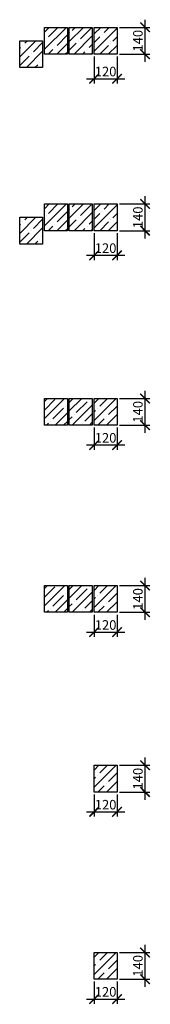
# Model space of a CAD drawing. Units: millimetres. Extents: x -150284 to 287008, y 607440 to 750699.
# Drawn here: x -100431 to -99746, y 676638 to 681791 of the extents above; entities that cross this region are included whole.
import ezdxf

# ---------------------------------------------------------------- set-up
doc = ezdxf.new("R2010")
doc.units = ezdxf.units.MM
doc.header["$PDMODE"] = 35
doc.layers.get('Defpoints').update_dxf_attribs({"color": 10})
for name, color, linetype, lineweight in [('0.2_Размеры', 252, 'Continuous', 20), ('0.2_Штриховка', 250, 'Continuous', 15), ('Стены_0.3', 161, 'Continuous', 30)]:
    doc.layers.add(name, color=color, linetype=linetype, lineweight=lineweight)
doc.styles.add('SPDS', font='isocpeur.ttf', dxfattribs={"oblique": 7})
doc.dimstyles.new('20', dxfattribs={"dimscale": 20, "dimtxt": 2.5, "dimasz": 2.5, "dimexe": 1.25, "dimexo": 0.625, "dimtad": 1, "dimdec": 0, "dimrnd": 0.001, "dimtxsty": 'SPDS', "dimblk": 'ARCHTICK', "dimcen": 2.5, "dimdle": 2, "dimadec": 0, "dimazin": 2, "dimtfac": 0.75, "dimtdec": 0, "dimtmove": 1, "dimatfit": 3, "dimfxl": 1, "dimtolj": 1, "dimarcsym": 0})
pattern_1 = [(45, (1173951.107, -578430.56), (-44.9012806, 44.9012806), []), (45, (1173996.01, -578430.56), (-44.9012806, 44.9012806), [79.375, -15.875, 0, -15.875])]
pattern_2 = [(45, (1173951.107, -579465.09), (-44.9012806, 44.9012806), []), (45, (1173996.01, -579465.09), (-44.9012806, 44.9012806), [79.375, -15.875, 0, -15.875])]
pattern_3 = [(45, (1173951.107, -579354.77), (-44.9012806, 44.9012806), []), (45, (1173996.01, -579354.77), (-44.9012806, 44.9012806), [79.375, -15.875, 0, -15.875])]
pattern_4 = [(45, (1173951.107, -580444.474), (-44.9012806, 44.9012806), []), (45, (1173996.01, -580444.474), (-44.9012806, 44.9012806), [79.375, -15.875, 0, -15.875])]

# ---------------------------------------------------------------- blocks, each defined once
blk = doc.blocks.new('_ArchTick')
at = {"color": 0, "linetype": 'ByBlock', "const_width": 0.15}
blk.add_lwpolyline([(-0.5, -0.5), (0.5, 0.5)], dxfattribs=at)
blk = doc.blocks.new('*D588')
at = {"layer": '0.2_Размеры', "color": 0, "lineweight": -2, "ltscale": 50, "transparency": 16777216}
for p, q in [((-100040.5, 681598.4), (-100040.5, 681457.1)), ((-99920.5, 681598.4), (-99920.5, 681457.1)), ((-100080.5, 681482.1), (-99880.5, 681482.1))]:
    blk.add_line(p, q, dxfattribs=at)
at = {"layer": 'Defpoints', "color": 0, "ltscale": 50, "transparency": 16777216}
for p in [(-100040.5, 681610.9), (-99920.5, 681610.9), (-99920.5, 681482.1)]:
    blk.add_point(p, dxfattribs=at)
at = {"layer": '0.2_Размеры', "color": 0, "lineweight": -2, "ltscale": 50, "transparency": 16777216, "xscale": 50, "yscale": 50, "zscale": 50, "rotation": 180}
blk.add_blockref('_ArchTick', (-100040.5, 681482.1), dxfattribs=at)
at = {"layer": '0.2_Размеры', "color": 0, "lineweight": -2, "ltscale": 50, "transparency": 16777216, "xscale": 50, "yscale": 50, "zscale": 50}
blk.add_blockref('_ArchTick', (-99920.5, 681482.1), dxfattribs=at)
at = {"layer": '0.2_Размеры', "color": 0, "ltscale": 50, "transparency": 16777216, "insert": (-99980.5, 681519.6), "char_height": 50, "attachment_point": 5, "style": 'SPDS'}
blk.add_mtext('\\A1;120', dxfattribs=at)
blk = doc.blocks.new('*D589')
at = {"layer": '0.2_Размеры', "color": 0, "lineweight": -2, "ltscale": 50, "transparency": 16777216}
for p, q in [((-99773.8, 681570.9), (-99773.8, 681790.9)), ((-99908, 681750.9), (-99748.8, 681750.9)), ((-99908, 681610.9), (-99748.8, 681610.9))]:
    blk.add_line(p, q, dxfattribs=at)
at = {"layer": 'Defpoints', "color": 0, "ltscale": 50, "transparency": 16777216}
for p in [(-99920.5, 681750.9), (-99773.8, 681750.9), (-99920.5, 681610.9)]:
    blk.add_point(p, dxfattribs=at)
at = {"layer": '0.2_Размеры', "color": 0, "lineweight": -2, "ltscale": 50, "transparency": 16777216, "xscale": 50, "yscale": 50, "zscale": 50}
for p, rotation in [((-99773.8, 681750.9), 90), ((-99773.8, 681610.9), 270)]:
    blk.add_blockref('_ArchTick', p, dxfattribs=dict(at, rotation=rotation))
at = {"layer": '0.2_Размеры', "color": 0, "ltscale": 50, "transparency": 16777216, "insert": (-99811.3, 681680.9), "char_height": 50, "attachment_point": 5, "rotation": 90, "style": 'SPDS'}
blk.add_mtext('\\A1;140', dxfattribs=at)
blk = doc.blocks.new('*D590')
at = {"layer": '0.2_Размеры', "color": 0, "lineweight": -2, "ltscale": 50, "transparency": 16777216}
for p, q in [((-100040.5, 679656.5), (-100040.5, 679540.3)), ((-99920.5, 679656.5), (-99920.5, 679540.3)), ((-100080.5, 679565.3), (-99880.5, 679565.3))]:
    blk.add_line(p, q, dxfattribs=at)
at = {"layer": 'Defpoints', "color": 0, "ltscale": 50, "transparency": 16777216}
for p in [(-100040.5, 679669), (-99920.5, 679669), (-99920.5, 679565.3)]:
    blk.add_point(p, dxfattribs=at)
at = {"layer": '0.2_Размеры', "color": 0, "lineweight": -2, "ltscale": 50, "transparency": 16777216, "xscale": 50, "yscale": 50, "zscale": 50, "rotation": 180}
blk.add_blockref('_ArchTick', (-100040.5, 679565.3), dxfattribs=at)
at = {"layer": '0.2_Размеры', "color": 0, "lineweight": -2, "ltscale": 50, "transparency": 16777216, "xscale": 50, "yscale": 50, "zscale": 50}
blk.add_blockref('_ArchTick', (-99920.5, 679565.3), dxfattribs=at)
at = {"layer": '0.2_Размеры', "color": 0, "ltscale": 50, "transparency": 16777216, "insert": (-99980.5, 679602.8), "char_height": 50, "attachment_point": 5, "style": 'SPDS'}
blk.add_mtext('\\A1;120', dxfattribs=at)
blk = doc.blocks.new('*D591')
at = {"layer": '0.2_Размеры', "color": 0, "lineweight": -2, "ltscale": 50, "transparency": 16777216}
for p, q in [((-99773.8, 679629), (-99773.8, 679849)), ((-99908, 679809), (-99748.8, 679809)), ((-99908, 679669), (-99748.8, 679669))]:
    blk.add_line(p, q, dxfattribs=at)
at = {"layer": 'Defpoints', "color": 0, "ltscale": 50, "transparency": 16777216}
for p in [(-99920.5, 679809), (-99773.8, 679809), (-99920.5, 679669)]:
    blk.add_point(p, dxfattribs=at)
at = {"layer": '0.2_Размеры', "color": 0, "lineweight": -2, "ltscale": 50, "transparency": 16777216, "xscale": 50, "yscale": 50, "zscale": 50}
for p, rotation in [((-99773.8, 679809), 90), ((-99773.8, 679669), 270)]:
    blk.add_blockref('_ArchTick', p, dxfattribs=dict(at, rotation=rotation))
at = {"layer": '0.2_Размеры', "color": 0, "ltscale": 50, "transparency": 16777216, "insert": (-99811.3, 679739), "char_height": 50, "attachment_point": 5, "rotation": 90, "style": 'SPDS'}
blk.add_mtext('\\A1;140', dxfattribs=at)
blk = doc.blocks.new('*D594')
at = {"layer": '0.2_Размеры', "color": 0, "lineweight": -2, "ltscale": 50, "transparency": 16777216}
for p, q in [((-100040.5, 680674.2), (-100040.5, 680532.9)), ((-99920.5, 680674.2), (-99920.5, 680532.9)), ((-100080.5, 680557.9), (-99880.5, 680557.9))]:
    blk.add_line(p, q, dxfattribs=at)
at = {"layer": 'Defpoints', "color": 0, "ltscale": 50, "transparency": 16777216}
for p in [(-100040.5, 680686.7), (-99920.5, 680686.7), (-99920.5, 680557.9)]:
    blk.add_point(p, dxfattribs=at)
at = {"layer": '0.2_Размеры', "color": 0, "lineweight": -2, "ltscale": 50, "transparency": 16777216, "xscale": 50, "yscale": 50, "zscale": 50, "rotation": 180}
blk.add_blockref('_ArchTick', (-100040.5, 680557.9), dxfattribs=at)
at = {"layer": '0.2_Размеры', "color": 0, "lineweight": -2, "ltscale": 50, "transparency": 16777216, "xscale": 50, "yscale": 50, "zscale": 50}
blk.add_blockref('_ArchTick', (-99920.5, 680557.9), dxfattribs=at)
at = {"layer": '0.2_Размеры', "color": 0, "ltscale": 50, "transparency": 16777216, "insert": (-99980.5, 680595.4), "char_height": 50, "attachment_point": 5, "style": 'SPDS'}
blk.add_mtext('\\A1;120', dxfattribs=at)
blk = doc.blocks.new('*D595')
at = {"layer": '0.2_Размеры', "color": 0, "lineweight": -2, "ltscale": 50, "transparency": 16777216}
for p, q in [((-99773.8, 680646.7), (-99773.8, 680866.7)), ((-99908, 680826.7), (-99748.8, 680826.7)), ((-99908, 680686.7), (-99748.8, 680686.7))]:
    blk.add_line(p, q, dxfattribs=at)
at = {"layer": 'Defpoints', "color": 0, "ltscale": 50, "transparency": 16777216}
for p in [(-99920.5, 680826.7), (-99773.8, 680826.7), (-99920.5, 680686.7)]:
    blk.add_point(p, dxfattribs=at)
at = {"layer": '0.2_Размеры', "color": 0, "lineweight": -2, "ltscale": 50, "transparency": 16777216, "xscale": 50, "yscale": 50, "zscale": 50}
for p, rotation in [((-99773.8, 680826.7), 90), ((-99773.8, 680686.7), 270)]:
    blk.add_blockref('_ArchTick', p, dxfattribs=dict(at, rotation=rotation))
at = {"layer": '0.2_Размеры', "color": 0, "ltscale": 50, "transparency": 16777216, "insert": (-99811.3, 680756.7), "char_height": 50, "attachment_point": 5, "rotation": 90, "style": 'SPDS'}
blk.add_mtext('\\A1;140', dxfattribs=at)
blk = doc.blocks.new('*D596')
at = {"layer": '0.2_Размеры', "color": 0, "lineweight": -2, "ltscale": 50, "transparency": 16777216}
for p, q in [((-100040.5, 678677.2), (-100040.5, 678560.9)), ((-99920.5, 678677.2), (-99920.5, 678560.9)), ((-100080.5, 678585.9), (-99880.5, 678585.9))]:
    blk.add_line(p, q, dxfattribs=at)
at = {"layer": 'Defpoints', "color": 0, "ltscale": 50, "transparency": 16777216}
for p in [(-100040.5, 678689.7), (-99920.5, 678689.7), (-99920.5, 678585.9)]:
    blk.add_point(p, dxfattribs=at)
at = {"layer": '0.2_Размеры', "color": 0, "lineweight": -2, "ltscale": 50, "transparency": 16777216, "xscale": 50, "yscale": 50, "zscale": 50, "rotation": 180}
blk.add_blockref('_ArchTick', (-100040.5, 678585.9), dxfattribs=at)
at = {"layer": '0.2_Размеры', "color": 0, "lineweight": -2, "ltscale": 50, "transparency": 16777216, "xscale": 50, "yscale": 50, "zscale": 50}
blk.add_blockref('_ArchTick', (-99920.5, 678585.9), dxfattribs=at)
at = {"layer": '0.2_Размеры', "color": 0, "ltscale": 50, "transparency": 16777216, "insert": (-99980.5, 678623.4), "char_height": 50, "attachment_point": 5, "style": 'SPDS'}
blk.add_mtext('\\A1;120', dxfattribs=at)
blk = doc.blocks.new('*D597')
at = {"layer": '0.2_Размеры', "color": 0, "lineweight": -2, "ltscale": 50, "transparency": 16777216}
for p, q in [((-99773.8, 678649.7), (-99773.8, 678869.7)), ((-99908, 678829.7), (-99748.8, 678829.7)), ((-99908, 678689.7), (-99748.8, 678689.7))]:
    blk.add_line(p, q, dxfattribs=at)
at = {"layer": 'Defpoints', "color": 0, "ltscale": 50, "transparency": 16777216}
for p in [(-99920.5, 678829.7), (-99773.8, 678829.7), (-99920.5, 678689.7)]:
    blk.add_point(p, dxfattribs=at)
at = {"layer": '0.2_Размеры', "color": 0, "lineweight": -2, "ltscale": 50, "transparency": 16777216, "xscale": 50, "yscale": 50, "zscale": 50}
for p, rotation in [((-99773.8, 678829.7), 90), ((-99773.8, 678689.7), 270)]:
    blk.add_blockref('_ArchTick', p, dxfattribs=dict(at, rotation=rotation))
at = {"layer": '0.2_Размеры', "color": 0, "ltscale": 50, "transparency": 16777216, "insert": (-99811.3, 678759.7), "char_height": 50, "attachment_point": 5, "rotation": 90, "style": 'SPDS'}
blk.add_mtext('\\A1;140', dxfattribs=at)
blk = doc.blocks.new('*D598')
at = {"layer": '0.2_Размеры', "color": 0, "lineweight": -2, "ltscale": 50, "transparency": 16777216}
for p, q in [((-100040.5, 677736.7), (-100040.5, 677620.4)), ((-99920.5, 677736.7), (-99920.5, 677620.4)), ((-100080.5, 677645.4), (-99880.5, 677645.4))]:
    blk.add_line(p, q, dxfattribs=at)
at = {"layer": 'Defpoints', "color": 0, "ltscale": 50, "transparency": 16777216}
for p in [(-100040.5, 677749.2), (-99920.5, 677749.2), (-99920.5, 677645.4)]:
    blk.add_point(p, dxfattribs=at)
at = {"layer": '0.2_Размеры', "color": 0, "lineweight": -2, "ltscale": 50, "transparency": 16777216, "xscale": 50, "yscale": 50, "zscale": 50, "rotation": 180}
blk.add_blockref('_ArchTick', (-100040.5, 677645.4), dxfattribs=at)
at = {"layer": '0.2_Размеры', "color": 0, "lineweight": -2, "ltscale": 50, "transparency": 16777216, "xscale": 50, "yscale": 50, "zscale": 50}
blk.add_blockref('_ArchTick', (-99920.5, 677645.4), dxfattribs=at)
at = {"layer": '0.2_Размеры', "color": 0, "ltscale": 50, "transparency": 16777216, "insert": (-99980.5, 677682.9), "char_height": 50, "attachment_point": 5, "style": 'SPDS'}
blk.add_mtext('\\A1;120', dxfattribs=at)
blk = doc.blocks.new('*D599')
at = {"layer": '0.2_Размеры', "color": 0, "lineweight": -2, "ltscale": 50, "transparency": 16777216}
for p, q in [((-99773.8, 677709.2), (-99773.8, 677929.2)), ((-99908, 677889.2), (-99748.8, 677889.2)), ((-99908, 677749.2), (-99748.8, 677749.2))]:
    blk.add_line(p, q, dxfattribs=at)
at = {"layer": 'Defpoints', "color": 0, "ltscale": 50, "transparency": 16777216}
for p in [(-99920.5, 677889.2), (-99773.8, 677889.2), (-99920.5, 677749.2)]:
    blk.add_point(p, dxfattribs=at)
at = {"layer": '0.2_Размеры', "color": 0, "lineweight": -2, "ltscale": 50, "transparency": 16777216, "xscale": 50, "yscale": 50, "zscale": 50}
for p, rotation in [((-99773.8, 677889.2), 90), ((-99773.8, 677749.2), 270)]:
    blk.add_blockref('_ArchTick', p, dxfattribs=dict(at, rotation=rotation))
at = {"layer": '0.2_Размеры', "color": 0, "ltscale": 50, "transparency": 16777216, "insert": (-99811.3, 677819.2), "char_height": 50, "attachment_point": 5, "rotation": 90, "style": 'SPDS'}
blk.add_mtext('\\A1;140', dxfattribs=at)
blk = doc.blocks.new('*D600')
at = {"layer": '0.2_Размеры', "color": 0, "lineweight": -2, "ltscale": 50, "transparency": 16777216}
for p, q in [((-100040.5, 676757.3), (-100040.5, 676641)), ((-99920.5, 676757.3), (-99920.5, 676641)), ((-100080.5, 676666), (-99880.5, 676666))]:
    blk.add_line(p, q, dxfattribs=at)
at = {"layer": 'Defpoints', "color": 0, "ltscale": 50, "transparency": 16777216}
for p in [(-100040.5, 676769.8), (-99920.5, 676769.8), (-99920.5, 676666)]:
    blk.add_point(p, dxfattribs=at)
at = {"layer": '0.2_Размеры', "color": 0, "lineweight": -2, "ltscale": 50, "transparency": 16777216, "xscale": 50, "yscale": 50, "zscale": 50, "rotation": 180}
blk.add_blockref('_ArchTick', (-100040.5, 676666), dxfattribs=at)
at = {"layer": '0.2_Размеры', "color": 0, "lineweight": -2, "ltscale": 50, "transparency": 16777216, "xscale": 50, "yscale": 50, "zscale": 50}
blk.add_blockref('_ArchTick', (-99920.5, 676666), dxfattribs=at)
at = {"layer": '0.2_Размеры', "color": 0, "ltscale": 50, "transparency": 16777216, "insert": (-99980.5, 676703.5), "char_height": 50, "attachment_point": 5, "style": 'SPDS'}
blk.add_mtext('\\A1;120', dxfattribs=at)
blk = doc.blocks.new('*D601')
at = {"layer": '0.2_Размеры', "color": 0, "lineweight": -2, "ltscale": 50, "transparency": 16777216}
for p, q in [((-99773.8, 676729.8), (-99773.8, 676949.8)), ((-99908, 676909.8), (-99748.8, 676909.8)), ((-99908, 676769.8), (-99748.8, 676769.8))]:
    blk.add_line(p, q, dxfattribs=at)
at = {"layer": 'Defpoints', "color": 0, "ltscale": 50, "transparency": 16777216}
for p in [(-99920.5, 676909.8), (-99773.8, 676909.8), (-99920.5, 676769.8)]:
    blk.add_point(p, dxfattribs=at)
at = {"layer": '0.2_Размеры', "color": 0, "lineweight": -2, "ltscale": 50, "transparency": 16777216, "xscale": 50, "yscale": 50, "zscale": 50}
for p, rotation in [((-99773.8, 676909.8), 90), ((-99773.8, 676769.8), 270)]:
    blk.add_blockref('_ArchTick', p, dxfattribs=dict(at, rotation=rotation))
at = {"layer": '0.2_Размеры', "color": 0, "ltscale": 50, "transparency": 16777216, "insert": (-99811.3, 676839.8), "char_height": 50, "attachment_point": 5, "rotation": 90, "style": 'SPDS'}
blk.add_mtext('\\A1;140', dxfattribs=at)

msp = doc.modelspace()

# ---------------------------------------------------------------- hatches: boundary and pattern name
at = {"layer": '0.2_Штриховка', "ltscale": 50, "transparency": 33554687}
h = msp.add_hatch(dxfattribs=at)
h.set_pattern_fill('ANSI35', color=250, scale=10)
h.set_pattern_definition(pattern_1)
h.paths.add_polyline_path([(-100180.5, 681750.9), (-100180.5, 681610.9), (-100300.5, 681610.9), (-100300.5, 681750.9)])
h = msp.add_hatch(dxfattribs=at)
h.set_pattern_fill('ANSI35', color=250, scale=10)
h.set_pattern_definition(pattern_1)
h.paths.add_polyline_path([(-100050.5, 681750.9), (-100050.5, 681610.9), (-100170.5, 681610.9), (-100170.5, 681750.9)])
h = msp.add_hatch(dxfattribs=at)
h.set_pattern_fill('ANSI35', color=250, scale=10)
h.set_pattern_definition(pattern_1)
h.paths.add_polyline_path([(-99920.5, 681750.9), (-99920.5, 681610.9), (-100040.5, 681610.9), (-100040.5, 681750.9)])
h = msp.add_hatch(dxfattribs=at)
h.set_pattern_fill('ANSI35', color=250, scale=10)
h.set_pattern_definition(pattern_1)
h.paths.add_polyline_path([(-100310.5, 681680.9), (-100310.5, 681540.9), (-100430.5, 681540.9), (-100430.5, 681680.9)])
h = msp.add_hatch(dxfattribs=at)
h.set_pattern_fill('ANSI35', color=250, scale=10)
h.set_pattern_definition(pattern_3)
h.paths.add_polyline_path([(-100180.5, 680826.7), (-100180.5, 680686.7), (-100300.5, 680686.7), (-100300.5, 680826.7)])
h = msp.add_hatch(dxfattribs=at)
h.set_pattern_fill('ANSI35', color=250, scale=10)
h.set_pattern_definition(pattern_3)
h.paths.add_polyline_path([(-100050.5, 680826.7), (-100050.5, 680686.7), (-100170.5, 680686.7), (-100170.5, 680826.7)])
h = msp.add_hatch(dxfattribs=at)
h.set_pattern_fill('ANSI35', color=250, scale=10)
h.set_pattern_definition(pattern_3)
h.paths.add_polyline_path([(-99920.5, 680826.7), (-99920.5, 680686.7), (-100040.5, 680686.7), (-100040.5, 680826.7)])
h = msp.add_hatch(dxfattribs=at)
h.set_pattern_fill('ANSI35', color=250, scale=10)
h.set_pattern_definition(pattern_3)
h.paths.add_polyline_path([(-100310.5, 680756.7), (-100310.5, 680616.7), (-100430.5, 680616.7), (-100430.5, 680756.7)])
h = msp.add_hatch(dxfattribs=at)
h.set_pattern_fill('ANSI35', color=250, scale=10)
h.set_pattern_definition(pattern_2)
h.paths.add_polyline_path([(-100180.5, 679809), (-100180.5, 679669), (-100300.5, 679669), (-100300.5, 679809)])
h = msp.add_hatch(dxfattribs=at)
h.set_pattern_fill('ANSI35', color=250, scale=10)
h.set_pattern_definition(pattern_2)
h.paths.add_polyline_path([(-100050.5, 679809), (-100050.5, 679669), (-100170.5, 679669), (-100170.5, 679809)])
h = msp.add_hatch(dxfattribs=at)
h.set_pattern_fill('ANSI35', color=250, scale=10)
h.set_pattern_definition(pattern_2)
h.paths.add_polyline_path([(-99920.5, 679809), (-99920.5, 679669), (-100040.5, 679669), (-100040.5, 679809)])
h = msp.add_hatch(dxfattribs=at)
h.set_pattern_fill('ANSI35', color=250, scale=10)
h.set_pattern_definition(pattern_4)
h.paths.add_polyline_path([(-100180.5, 678829.7), (-100180.5, 678689.7), (-100300.5, 678689.7), (-100300.5, 678829.7)])
h = msp.add_hatch(dxfattribs=at)
h.set_pattern_fill('ANSI35', color=250, scale=10)
h.set_pattern_definition(pattern_4)
h.paths.add_polyline_path([(-100050.5, 678829.7), (-100050.5, 678689.7), (-100170.5, 678689.7), (-100170.5, 678829.7)])
h = msp.add_hatch(dxfattribs=at)
h.set_pattern_fill('ANSI35', color=250, scale=10)
h.set_pattern_definition(pattern_4)
h.paths.add_polyline_path([(-99920.5, 678829.7), (-99920.5, 678689.7), (-100040.5, 678689.7), (-100040.5, 678829.7)])
h = msp.add_hatch(dxfattribs=at)
h.set_pattern_fill('ANSI35', color=250, scale=10)
h.set_pattern_definition([(45, (1173951.107, -581384.96), (-44.9012806, 44.9012806), []), (45, (1173996.01, -581384.96), (-44.9012806, 44.9012806), [79.375, -15.875, 0, -15.875])])
h.paths.add_polyline_path([(-99920.5, 677889.2), (-99920.5, 677749.2), (-100040.5, 677749.2), (-100040.5, 677889.2)])
h = msp.add_hatch(dxfattribs=at)
h.set_pattern_fill('ANSI35', color=250, scale=10)
h.set_pattern_definition([(45, (1173951.107, -582364.35), (-44.9012806, 44.9012806), []), (45, (1173996.01, -582364.35), (-44.9012806, 44.9012806), [79.375, -15.875, 0, -15.875])])
h.paths.add_polyline_path([(-99920.5, 676909.8), (-99920.5, 676769.8), (-100040.5, 676769.8), (-100040.5, 676909.8)])

# ---------------------------------------------------------------- linework, layer by layer
at = {"layer": 'Стены_0.3', "ltscale": 50}
for points in [[(-100180.5, 681750.9), (-100180.5, 681610.9), (-100300.5, 681610.9), (-100300.5, 681750.9)], [(-100050.5, 681750.9), (-100050.5, 681610.9), (-100170.5, 681610.9), (-100170.5, 681750.9)], [(-99920.5, 681750.9), (-99920.5, 681610.9), (-100040.5, 681610.9), (-100040.5, 681750.9)], [(-100310.5, 681680.9), (-100310.5, 681540.9), (-100430.5, 681540.9), (-100430.5, 681680.9)], [(-100180.5, 680826.7), (-100180.5, 680686.7), (-100300.5, 680686.7), (-100300.5, 680826.7)], [(-100050.5, 680826.7), (-100050.5, 680686.7), (-100170.5, 680686.7), (-100170.5, 680826.7)], [(-99920.5, 680826.7), (-99920.5, 680686.7), (-100040.5, 680686.7), (-100040.5, 680826.7)], [(-100310.5, 680756.7), (-100310.5, 680616.7), (-100430.5, 680616.7), (-100430.5, 680756.7)], [(-100180.5, 679809), (-100180.5, 679669), (-100300.5, 679669), (-100300.5, 679809)], [(-100050.5, 679809), (-100050.5, 679669), (-100170.5, 679669), (-100170.5, 679809)], [(-99920.5, 679809), (-99920.5, 679669), (-100040.5, 679669), (-100040.5, 679809)], [(-100180.5, 678829.7), (-100180.5, 678689.7), (-100300.5, 678689.7), (-100300.5, 678829.7)], [(-100050.5, 678829.7), (-100050.5, 678689.7), (-100170.5, 678689.7), (-100170.5, 678829.7)], [(-99920.5, 678829.7), (-99920.5, 678689.7), (-100040.5, 678689.7), (-100040.5, 678829.7)], [(-99920.5, 677889.2), (-99920.5, 677749.2), (-100040.5, 677749.2), (-100040.5, 677889.2)], [(-99920.5, 676909.8), (-99920.5, 676769.8), (-100040.5, 676769.8), (-100040.5, 676909.8)]]:
    msp.add_lwpolyline(points, close=True, dxfattribs=at)

# ---------------------------------------------------------------- dimensions: what is measured, and where the dimension line sits
at = {"layer": '0.2_Размеры', "ltscale": 50}
for base, p1, p2, picture, middle in [((-99773.8, 681750.9), (-99920.5, 681610.9), (-99920.5, 681750.9), '*D589', (-99811.3, 681680.9)), ((-99773.8, 680826.7), (-99920.5, 680686.7), (-99920.5, 680826.7), '*D595', (-99811.3, 680756.7)), ((-99773.8, 679809), (-99920.5, 679669), (-99920.5, 679809), '*D591', (-99811.3, 679739)), ((-99773.8, 678829.7), (-99920.5, 678689.7), (-99920.5, 678829.7), '*D597', (-99811.3, 678759.7)), ((-99773.8, 677889.2), (-99920.5, 677749.2), (-99920.5, 677889.2), '*D599', (-99811.3, 677819.2)), ((-99773.8, 676909.8), (-99920.5, 676769.8), (-99920.5, 676909.8), '*D601', (-99811.3, 676839.8))]:
    dim = msp.add_linear_dim(base=base, p1=p1, p2=p2, angle=90, dimstyle='20', dxfattribs=at)
    dim.commit()
    dim.dimension.update_dxf_attribs({"geometry": picture, "text_midpoint": middle})
for base, p1, p2, picture, middle in [((-99920.5, 681482.1), (-100040.5, 681610.9), (-99920.5, 681610.9), '*D588', (-99980.5, 681519.6)), ((-99920.5, 680557.9), (-100040.5, 680686.7), (-99920.5, 680686.7), '*D594', (-99980.5, 680595.4)), ((-99920.5, 679565.3), (-100040.5, 679669), (-99920.5, 679669), '*D590', (-99980.5, 679602.8)), ((-99920.5, 678585.9), (-100040.5, 678689.7), (-99920.5, 678689.7), '*D596', (-99980.5, 678623.4)), ((-99920.5, 677645.4), (-100040.5, 677749.2), (-99920.5, 677749.2), '*D598', (-99980.5, 677682.9)), ((-99920.5, 676666), (-100040.5, 676769.8), (-99920.5, 676769.8), '*D600', (-99980.5, 676703.5))]:
    dim = msp.add_linear_dim(base=base, p1=p1, p2=p2, dimstyle='20', dxfattribs=at)
    dim.commit()
    dim.dimension.update_dxf_attribs({"geometry": picture, "text_midpoint": middle})

doc.saveas('drawing.dxf')
